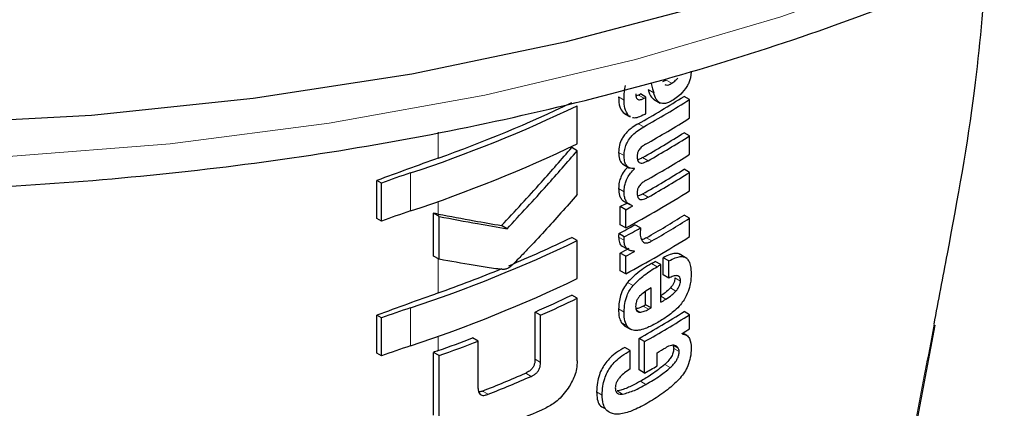
# Model space of a CAD drawing. Units: millimetres. Extents: x 0 to 210, y 0 to 297.
# Drawn here: x 182 to 183, y 99 to 99 of the extents above; entities that cross this region are included whole.
import ezdxf

# ---------------------------------------------------------------- set-up
doc = ezdxf.new("R2010")
doc.units = ezdxf.units.MM

msp = doc.modelspace()

# ---------------------------------------------------------------- linework, layer by layer
at = {"color": 7, "linetype": 'Continuous', "lineweight": 25}
for p, q in [((182.86574, 99.2065), (182.86095, 99.20441)), ((182.83005, 99.18727), (182.82679, 99.18607)), ((182.83947, 99.18452), (182.8324, 99.1886)), ((182.83947, 99.16322), (182.83947, 99.18452)), ((182.89574, 99.18146), (182.88866, 99.18554)), ((182.75103, 99.12455), (182.75103, 99.17345)), ((182.84908, 99.18188), (182.85795, 99.17676)), ((182.89574, 99.15774), (182.89574, 99.18146)), ((182.80999, 99.16478), (182.81218, 99.16343)), ((182.81202, 99.16316), (182.8191, 99.15908)), ((182.8194, 99.15964), (182.81706, 99.16069)), ((182.89574, 99.13471), (182.88866, 99.1388)), ((182.89574, 99.11099), (182.89574, 99.13471)), ((182.75103, 99.11564), (182.74393, 99.11974)), ((182.75103, 99.05928), (182.75103, 99.11564)), ((182.80917, 99.09868), (182.81851, 99.09329)), ((182.82491, 99.09225), (182.82412, 99.0927)), ((182.82491, 99.09225), (182.82491, 99.0926)), ((182.89574, 99.08779), (182.88866, 99.09187)), ((182.89574, 99.06416), (182.89574, 99.08779)), ((182.4932, 99.02848), (182.4932, 99.07737)), ((182.49907, 99.07398), (182.4932, 99.07737)), ((182.49907, 99.02509), (182.49907, 99.07398)), ((182.80641, 99.02034), (182.80641, 99.0438)), ((182.81349, 99.03972), (182.80641, 99.0438)), ((182.8115, 99.05037), (182.81858, 99.04629)), ((182.82222, 99.04446), (182.82222, 99.0448)), ((182.566, 98.98017), (182.566, 99.03521)), ((182.57326, 99.03102), (182.566, 99.03521)), ((182.57326, 98.97598), (182.57326, 99.03102)), ((182.81349, 99.01626), (182.81349, 99.03972)), ((182.89574, 99.02875), (182.88866, 99.03283)), ((182.49907, 99.02509), (182.4932, 99.02848)), ((182.66068, 99.01523), (182.65351, 99.01936)), ((182.81349, 99.01626), (182.80641, 99.02034)), ((182.8324, 99.01624), (182.82533, 99.02032)), ((182.89574, 99.00512), (182.89574, 99.02875)), ((182.81162, 99.00487), (182.80455, 99.00895)), ((182.75103, 99.00002), (182.74393, 99.00412)), ((182.75103, 98.95113), (182.75103, 99.00002)), ((182.80884, 98.99286), (182.81818, 98.98747)), ((182.57326, 98.97598), (182.566, 98.98017)), ((182.80641, 98.9613), (182.80641, 98.98398)), ((182.81349, 98.9799), (182.80641, 98.98398)), ((182.81349, 98.95722), (182.81349, 98.9799)), ((182.82491, 98.98612), (182.82408, 98.98659)), ((182.82491, 98.98612), (182.82491, 98.98646)), ((182.89212, 98.97713), (182.88212, 98.98291)), ((182.85862, 98.96916), (182.85155, 98.97324)), ((182.85862, 98.92068), (182.85862, 98.96916)), ((182.86176, 98.95591), (182.86176, 98.9779)), ((182.86884, 98.97382), (182.86176, 98.9779)), ((182.86884, 98.95183), (182.86884, 98.97382)), ((182.81349, 98.95722), (182.80641, 98.9613)), ((182.86884, 98.95183), (182.86176, 98.95591)), ((182.75103, 98.92584), (182.74393, 98.92994)), ((182.83905, 98.91752), (182.83905, 98.93467)), ((182.84612, 98.91344), (182.84612, 98.93924)), ((182.75103, 98.84515), (182.75103, 98.92584)), ((182.84612, 98.91344), (182.83905, 98.91752)), ((182.4932, 98.85505), (182.4932, 98.90395)), ((182.49907, 98.90056), (182.4932, 98.90395)), ((182.69667, 98.84727), (182.69667, 98.90809)), ((182.7038, 98.90397), (182.69667, 98.90809)), ((182.7038, 98.84316), (182.7038, 98.90397)), ((182.89574, 98.90461), (182.88866, 98.9087)), ((182.89574, 98.88652), (182.89574, 98.90461)), ((182.49907, 98.85166), (182.49907, 98.90056)), ((182.80779, 98.89456), (182.81247, 98.89007)), ((183.18836, 98.76604), (183.21176, 98.89132)), ((182.81242, 98.88998), (182.81949, 98.8859)), ((182.88608, 98.88015), (182.88608, 98.88049)), ((182.89234, 98.87794), (182.88696, 98.88104)), ((182.62357, 98.8707), (182.61636, 98.87486)), ((182.62357, 98.80988), (182.62357, 98.8707)), ((182.83066, 98.83364), (182.83066, 98.87415)), ((182.83773, 98.87007), (182.83066, 98.87415)), ((182.83773, 98.82955), (182.83773, 98.87007)), ((182.49907, 98.85166), (182.4932, 98.85505)), ((182.56587, 98.77551), (182.56587, 98.8562)), ((182.57313, 98.85201), (182.56587, 98.8562)), ((182.81929, 98.85847), (182.81221, 98.86255)), ((182.81929, 98.83483), (182.81929, 98.85847)), ((182.85392, 98.83881), (182.85392, 98.8557)), ((182.57313, 98.77132), (182.57313, 98.85201)), ((182.83773, 98.82955), (182.83066, 98.83364))]:
    msp.add_line(p, q, dxfattribs=at)
at = {"color": 8, "linetype": 'Continuous', "lineweight": 18}
for p, q in [((182.87281, 99.20241), (182.86574, 99.2065)), ((182.81128, 99.18085), (182.8042, 99.18493)), ((182.83712, 99.18319), (182.83005, 99.18727)), ((182.8495, 99.19015), (182.84243, 99.19424)), ((182.81706, 99.16069), (182.80999, 99.16478)), ((182.83659, 99.14627), (182.82952, 99.15036)), ((182.5721, 99.10604), (182.5721, 99.13931)), ((182.81138, 99.1094), (182.80431, 99.11348)), ((182.84235, 99.10278), (182.83527, 99.10686)), ((182.53626, 99.03807), (182.53626, 99.08697)), ((182.81134, 99.06289), (182.80427, 99.06697)), ((182.84235, 99.05586), (182.83527, 99.05994)), ((182.5721, 99.03404), (182.5721, 99.05036)), ((182.81134, 99.00039), (182.80427, 99.00447)), ((182.84717, 98.99957), (182.8401, 99.00366)), ((182.5721, 98.93261), (182.5721, 98.97665)), ((182.85392, 98.96642), (182.84685, 98.9705)), ((182.82301, 98.94217), (182.81594, 98.94625)), ((182.88396, 98.94801), (182.87688, 98.95209)), ((182.87804, 98.93501), (182.87097, 98.93909)), ((182.86522, 98.92457), (182.85862, 98.92838)), ((182.53626, 98.86465), (182.53626, 98.91354)), ((182.81137, 98.90803), (182.80429, 98.91212)), ((182.83149, 98.90795), (182.82742, 98.9103)), ((182.84287, 98.91159), (182.8358, 98.91567)), ((182.81486, 98.89047), (182.80779, 98.89456)), ((182.5721, 98.85843), (182.5721, 98.87694)), ((182.88107, 98.86157), (182.87466, 98.86527)), ((182.88231, 98.85731), (182.87523, 98.86139)), ((182.7038, 98.84316), (182.69667, 98.84727)), ((182.87083, 98.83656), (182.86376, 98.84064)), ((182.69184, 98.82537), (182.6847, 98.8295)), ((182.83955, 98.81504), (182.83247, 98.81912)), ((182.63625, 98.80231), (182.62906, 98.80647)), ((182.78312, 98.80131), (182.77604, 98.8054)), ((182.80936, 98.80243), (182.80228, 98.80651))]:
    msp.add_line(p, q, dxfattribs=at)
at = {"color": 7, "linetype": 'Continuous', "lineweight": 25, "flags": 128}
msp.add_lwpolyline([(181.91518, 99.15001), (182.12572, 99.16149), (182.33385, 99.18311), (182.53811, 99.21471), (182.73708, 99.25606), (182.92936, 99.30688), (183.1136, 99.36681), (183.2885, 99.43543), (183.45285, 99.51226), (183.60548, 99.59676), (183.74533, 99.68833), (183.87141, 99.78634), (183.98285, 99.89009), (184.07886, 99.99887), (184.15876, 100.1119), (184.222, 100.22839), (184.26813, 100.34753), (184.29683, 100.46848), (184.3079, 100.59039), (184.30804, 100.60566)], dxfattribs=at)
at = {"color": 8, "linetype": 'Continuous', "lineweight": 18, "flags": 128}
msp.add_lwpolyline([(182.01887, 99.10804), (182.22681, 99.12448), (182.43164, 99.15091), (182.63192, 99.18715), (182.82624, 99.23293), (183.01325, 99.28793), (183.19163, 99.35178), (183.36012, 99.42402), (183.51756, 99.50415), (183.66283, 99.5916), (183.79491, 99.68576), (183.91288, 99.78597), (184.01591, 99.89153), (184.10328, 100.00169), (184.17438, 100.11569), (184.2287, 100.23272), (184.2517, 100.29946)], dxfattribs=at)
at = {"color": 7, "linetype": 'Continuous', "lineweight": 25}
for centre, radius, start, end in [((182.15255, 100.35559), 1.38235, 299.32246, 302.17525), ((182.1243, 100.44147), 1.43913, 299.36688, 299.47434), ((182.12666, 100.44555), 1.44855, 299.37103, 299.47779), ((181.97053, 100.80186), 1.8058, 288.25753, 295.60869), ((181.98234, 100.76538), 1.76103, 289.56608, 295.62427), ((182.1549, 100.35968), 1.39178, 299.32704, 302.16064), ((182.12684, 100.42393), 1.44818, 299.38824, 299.4778), ((182.15609, 100.334), 1.38948, 299.43521, 302.16216), ((182.15547, 100.30404), 1.37672, 299.58975, 302.17894), ((182.15782, 100.30812), 1.38615, 299.59255, 302.16428), ((181.97053, 100.75296), 1.8058, 288.25753, 295.60869), ((182.15609, 100.28725), 1.38948, 299.43521, 302.16216), ((185.12389, 91.95934), 7.58861, 109.649548, 110.283398), ((182.9427, 97.86322), 1.28948, 108.37253, 110.123), ((182.15547, 100.25712), 1.37672, 299.58975, 302.17894), ((182.15782, 100.2612), 1.38615, 299.59255, 302.16428), ((182.14339, 100.26152), 1.41411, 298.28562, 302.14293), ((182.10472, 100.34638), 1.47956, 298.31103, 298.69574), ((182.10707, 100.35046), 1.48898, 298.32202, 298.70425), ((182.9427, 97.81432), 1.28948, 108.37253, 110.123), ((182.15793, 100.19404), 1.37199, 299.81567, 302.18178), ((182.10867, 100.30524), 1.47126, 298.22793, 299.15051), ((182.16028, 100.19812), 1.38142, 299.81697, 302.16708), ((182.11102, 100.30932), 1.48069, 298.23946, 299.15609), ((182.14339, 100.20248), 1.41411, 298.28562, 302.14293), ((181.97053, 100.62843), 1.8058, 288.25753, 295.60869), ((182.01397, 100.52142), 1.68376, 292.66808, 295.69196), ((182.10599, 100.28422), 1.47689, 298.31076, 298.81522), ((182.10834, 100.2883), 1.48632, 298.32175, 298.82296), ((182.14216, 100.18395), 1.40323, 300.14504, 300.36713), ((182.14452, 100.18803), 1.41266, 300.14406, 300.36467), ((181.95331, 100.66731), 1.84176, 289.63211, 292.36778), ((181.97053, 100.57954), 1.8058, 288.25753, 295.60869), ((185.12389, 91.78591), 7.58861, 109.649548, 110.283398), ((182.02711, 100.4189), 1.65253, 293.90199, 295.70734), ((182.02941, 100.42293), 1.66194, 293.94029, 295.7347), ((182.13039, 100.15587), 1.42678, 299.63072, 299.78064), ((182.15026, 100.12976), 1.4013, 300.36455, 300.6779), ((182.9427, 97.68979), 1.28948, 108.37253, 110.123), ((182.15312, 100.0778), 1.38124, 299.37513, 302.17601), ((182.15548, 100.08188), 1.39067, 299.37936, 302.16138), ((182.13275, 100.15995), 1.43621, 299.63314, 299.78207), ((182.18067, 100.02288), 1.34263, 301.69477, 302.18055), ((181.94125, 100.6256), 1.8764, 289.64574, 291.08741), ((181.94156, 100.63441), 1.89099, 289.51106, 291.14096), ((182.9427, 97.6409), 1.28948, 108.37253, 110.123), ((185.1443, 91.65492), 7.64897, 109.650451, 109.699993), ((182.1478, 100.07169), 1.40615, 300.14348, 300.67039), ((181.98085, 100.45117), 1.76783, 291.51039, 293.46211), ((182.13408, 100.07846), 1.43349, 299.39719, 300.14277), ((181.98308, 100.45517), 1.77724, 291.56287, 293.50305), ((181.98334, 100.40498), 1.77594, 290.91049, 294.19535)]:
    msp.add_arc(centre, radius, start, end, dxfattribs=at)
for points, knots in [([(179.30065, 100.34733), (179.30089, 100.34587), (179.30769, 100.30484), (179.33546, 100.22557), (179.38487, 100.11057), (179.45124, 99.99855), (179.53197, 99.88994), (179.62728, 99.78549), (179.73641, 99.68592), (179.85868, 99.59194), (179.95993, 99.52589), (180.04429, 99.47617), (180.13127, 99.42805), (180.26116, 99.36459), (180.42477, 99.29692), (180.59682, 99.23725), (180.77623, 99.18591), (180.96187, 99.14318), (181.15257, 99.10928), (181.34716, 99.0844), (181.54444, 99.06867), (181.74318, 99.06218), (181.94216, 99.06496), (182.14015, 99.077), (182.33594, 99.09822), (182.5283, 99.12852), (182.71606, 99.16772), (182.89806, 99.21563), (183.07318, 99.27198), (183.24034, 99.33649), (183.39848, 99.40882), (183.5466, 99.4886), (183.68374, 99.57543), (183.80896, 99.66883), (183.92137, 99.76829), (184.02008, 99.87319), (184.10445, 99.98282), (184.17332, 100.09642), (184.2265, 100.20974), (184.24856, 100.28621), (184.25908, 100.32268)], [0, 0, 0, 0, 0.0010038, 0.0280831, 0.0553023, 0.0827181, 0.1103454, 0.1381636, 0.1661302, 0.1941972, 0.2223214, 0.229584, 0.2444594, 0.2726091, 0.3007458, 0.3288646, 0.3569635, 0.3850435, 0.4131068, 0.4411568, 0.4691972, 0.4972319, 0.5252653, 0.553301, 0.5813423, 0.6093936, 0.6374591, 0.665543, 0.6936492, 0.7217807, 0.7499397, 0.778126, 0.8063359, 0.8345598, 0.8627724, 0.8909412, 0.9190212, 0.9469594, 0.9747042, 1, 1, 1, 1]), ([(183.21053, 98.8925), (183.21628, 98.92266), (183.23556, 99.02386), (183.26445, 99.18255), (183.27388, 99.30206), (183.27813, 99.35577)], [0, 0, 0, 0, 0.189492, 0.6357101, 1, 1, 1, 1]), ([(182.87281, 99.20241), (182.87449, 99.20356), (182.87725, 99.20545), (182.8797, 99.20838), (182.88066, 99.20952)], [0, 0, 0, 0, 0.6088647, 1, 1, 1, 1]), ([(182.89773, 99.21803), (182.89759, 99.21551), (182.89736, 99.21147), (182.8957, 99.20546), (182.89356, 99.20039), (182.89152, 99.19733), (182.89044, 99.19571)], [0, 0, 0, 0, 0.3515905, 0.5620467, 0.7691644, 1, 1, 1, 1]), ([(182.81128, 99.18085), (182.81134, 99.18434), (182.81146, 99.19038), (182.81259, 99.19682), (182.81307, 99.19954)], [0, 0, 0, 0, 0.5782683, 1, 1, 1, 1]), ([(182.84627, 99.20215), (182.84687, 99.19991), (182.84795, 99.19591), (182.84903, 99.19191), (182.8495, 99.19015)], [0, 0, 0, 0, 0.56, 1, 1, 1, 1]), ([(182.86386, 99.20097), (182.86443, 99.20066), (182.86588, 99.19988), (182.86904, 99.20034), (182.87153, 99.20171), (182.87281, 99.20241)], [0, 0, 0, 0, 0.2397125, 0.6078728, 1, 1, 1, 1]), ([(182.89044, 99.19571), (182.88771, 99.19231), (182.88288, 99.18628), (182.87739, 99.18263), (182.87501, 99.18104)], [0, 0, 0, 0, 0.5651529, 1, 1, 1, 1]), ([(182.8042, 99.18493), (182.80441, 99.18027), (182.80478, 99.17217), (182.80844, 99.16698), (182.80999, 99.16478)], [0, 0, 0, 0, 0.5759806, 1, 1, 1, 1]), ([(182.82632, 99.18895), (182.82644, 99.18718), (182.82664, 99.1839), (182.82884, 99.18143), (182.83143, 99.18107), (182.83407, 99.18162), (182.83604, 99.18264), (182.83712, 99.18319)], [0, 0, 0, 0, 0.28204, 0.5193554, 0.6533169, 0.8096089, 1, 1, 1, 1]), ([(182.84243, 99.19424), (182.84353, 99.19048), (182.84513, 99.18503), (182.84892, 99.18237), (182.8501, 99.18155)], [0, 0, 0, 0, 0.68889236, 1, 1, 1, 1]), ([(182.85793, 99.17684), (182.85701, 99.17737), (182.85499, 99.17853), (182.85187, 99.18277), (182.85045, 99.18719), (182.8495, 99.19015)], [0, 0, 0, 0, 0.2152976, 0.4743116, 1, 1, 1, 1]), ([(182.81706, 99.16069), (182.81516, 99.16362), (182.81166, 99.16902), (182.8114, 99.17714), (182.81128, 99.18085)], [0, 0, 0, 0, 0.5425422, 1, 1, 1, 1]), ([(182.87501, 99.18104), (182.87286, 99.17986), (182.86899, 99.17775), (182.863, 99.17582), (182.85973, 99.17647), (182.85793, 99.17684)], [0, 0, 0, 0, 0.3586344, 0.6447299, 1, 1, 1, 1]), ([(182.8375, 99.16211), (182.83478, 99.16084), (182.82999, 99.15861), (182.82451, 99.15717), (182.82261, 99.15816), (182.82226, 99.15834)], [0, 0, 0, 0, 0.5162973, 0.9112613, 1, 1, 1, 1]), ([(182.82952, 99.15036), (182.82698, 99.14884), (182.82245, 99.14612), (182.81646, 99.14113), (182.81198, 99.13619), (182.808, 99.13019), (182.80483, 99.12216), (182.80449, 99.1165), (182.80431, 99.11348)], [0, 0, 0, 0, 0.2076003, 0.3706539, 0.4974229, 0.6085965, 0.790819, 1, 1, 1, 1]), ([(182.81138, 99.1094), (182.81152, 99.11196), (182.81177, 99.11671), (182.81418, 99.12423), (182.81795, 99.13075), (182.8229, 99.13646), (182.82917, 99.14182), (182.83391, 99.14466), (182.83659, 99.14627)], [0, 0, 0, 0, 0.178287, 0.3307264, 0.4777187, 0.6124762, 0.7809535, 1, 1, 1, 1]), ([(182.65351, 99.01936), (182.67076, 99.03781), (182.70158, 99.07076), (182.73099, 99.10477), (182.74393, 99.11974)], [0, 0, 0, 0, 0.5599844, 1, 1, 1, 1]), ([(182.83894, 99.12388), (182.83791, 99.12329), (182.83605, 99.12221), (182.83351, 99.12017), (182.83151, 99.11802), (182.82969, 99.11532), (182.82829, 99.11174), (182.82814, 99.10925), (182.82806, 99.10793)], [0, 0, 0, 0, 0.1940404, 0.3524765, 0.4860173, 0.6037202, 0.7900876, 1, 1, 1, 1]), ([(182.66068, 99.01523), (182.67792, 99.03368), (182.7087, 99.06665), (182.7381, 99.10067), (182.75103, 99.11564)], [0, 0, 0, 0, 0.5599846, 1, 1, 1, 1]), ([(182.80431, 99.11348), (182.80448, 99.11051), (182.8048, 99.10499), (182.80731, 99.09983), (182.80975, 99.09863), (182.81045, 99.09828)], [0, 0, 0, 0, 0.4520863, 0.8423775, 1, 1, 1, 1]), ([(182.82491, 99.0926), (182.82258, 99.09264), (182.81813, 99.09271), (182.81382, 99.09671), (182.81166, 99.10247), (182.81148, 99.107), (182.81138, 99.1094)], [0, 0, 0, 0, 0.2860676, 0.5458335, 0.759754, 1, 1, 1, 1]), ([(182.82806, 99.10793), (182.82812, 99.10654), (182.82823, 99.1039), (182.82966, 99.10102), (182.83195, 99.09972), (182.83482, 99.09969), (182.83831, 99.10065), (182.8409, 99.10202), (182.84235, 99.10278)], [0, 0, 0, 0, 0.177354, 0.3377213, 0.4904097, 0.6272603, 0.7929141, 1, 1, 1, 1]), ([(182.83527, 99.10686), (182.8339, 99.10612), (182.83159, 99.10486), (182.82936, 99.10431), (182.82846, 99.10409)], [0, 0, 0, 0, 0.5943905, 1, 1, 1, 1]), ([(182.81625, 99.0946), (182.81455, 99.09289), (182.8109, 99.08925), (182.80704, 99.08211), (182.80468, 99.07436), (182.80441, 99.06962), (182.80427, 99.06697)], [0, 0, 0, 0, 0.2287303, 0.4884509, 0.7145756, 1, 1, 1, 1]), ([(182.81134, 99.06289), (182.81146, 99.06517), (182.81166, 99.06929), (182.81327, 99.07551), (182.81581, 99.08131), (182.81967, 99.08718), (182.82307, 99.09047), (182.82491, 99.09225)], [0, 0, 0, 0, 0.2299834, 0.4161775, 0.5791773, 0.7721287, 1, 1, 1, 1]), ([(182.83894, 99.07713), (182.83791, 99.07653), (182.83604, 99.07543), (182.8335, 99.07336), (182.8315, 99.07119), (182.82969, 99.06847), (182.82829, 99.06489), (182.82814, 99.06241), (182.82806, 99.06109)], [0, 0, 0, 0, 0.1940012, 0.3530007, 0.4868576, 0.6047991, 0.7910026, 1, 1, 1, 1]), ([(182.75103, 99.05928), (182.73712, 99.0435), (182.71604, 99.01959), (182.69061, 98.99235), (182.67702, 98.97829), (182.67, 98.97105), (182.66654, 98.96782), (182.66554, 98.9669)], [0, 0, 0, 0, 0.5015357, 0.7602143, 0.8866368, 0.9673002, 1, 1, 1, 1]), ([(182.80427, 99.06697), (182.80445, 99.06377), (182.80475, 99.05872), (182.80752, 99.05368), (182.80969, 99.05124), (182.8113, 99.05058), (182.81155, 99.05047)], [0, 0, 0, 0, 0.4329706, 0.6837064, 0.9511328, 1, 1, 1, 1]), ([(182.82222, 99.0448), (182.81995, 99.04572), (182.81639, 99.04715), (182.8132, 99.05178), (182.81156, 99.05671), (182.81142, 99.06078), (182.81134, 99.06289)], [0, 0, 0, 0, 0.352939, 0.5562539, 0.7705643, 1, 1, 1, 1]), ([(182.82806, 99.06109), (182.82812, 99.05971), (182.82823, 99.05706), (182.82965, 99.05418), (182.83193, 99.05285), (182.8348, 99.05278), (182.83829, 99.05372), (182.8409, 99.0551), (182.84235, 99.05586)], [0, 0, 0, 0, 0.1768964, 0.3371066, 0.4898104, 0.6266995, 0.7925238, 1, 1, 1, 1]), ([(182.83527, 99.05994), (182.8339, 99.05919), (182.83159, 99.05794), (182.82936, 99.0574), (182.82846, 99.05719)], [0, 0, 0, 0, 0.595489, 1, 1, 1, 1]), ([(182.5721, 99.03404), (182.57096, 99.03426), (182.56893, 99.03465), (182.5669, 99.03504), (182.566, 99.03521)], [0, 0, 0, 0, 0.56, 1, 1, 1, 1]), ([(182.5721, 99.03404), (182.58755, 99.03114), (182.61515, 99.02594), (182.64179, 99.02137), (182.65351, 99.01936)], [0, 0, 0, 0, 0.5599878, 1, 1, 1, 1]), ([(182.57326, 99.03102), (182.58987, 99.02788), (182.61953, 99.02227), (182.64811, 99.01738), (182.66068, 99.01523)], [0, 0, 0, 0, 0.5599861, 1, 1, 1, 1]), ([(182.80455, 99.00895), (182.8045, 99.00849), (182.80441, 99.00756), (182.80428, 99.00605), (182.80427, 99.00504), (182.80427, 99.00447)], [0, 0, 0, 0, 0.3045309, 0.6091073, 1, 1, 1, 1]), ([(182.8324, 99.01624), (182.83231, 99.01475), (182.83215, 99.01219), (182.83211, 99.00968), (182.8321, 99.00863)], [0, 0, 0, 0, 0.5789136, 1, 1, 1, 1]), ([(182.8321, 99.00863), (182.83228, 99.00637), (182.8326, 99.00233), (182.83452, 98.9998), (182.83537, 98.99868)], [0, 0, 0, 0, 0.5583133, 1, 1, 1, 1]), ([(182.80427, 99.00447), (182.80455, 99.00207), (182.80509, 98.99739), (182.80744, 98.99318), (182.8097, 98.99271), (182.81015, 98.99262)], [0, 0, 0, 0, 0.4587432, 0.892947, 1, 1, 1, 1]), ([(182.81134, 99.00039), (182.81136, 99.00117), (182.81139, 99.00263), (182.81155, 99.00415), (182.81162, 99.00487)], [0, 0, 0, 0, 0.5337111, 1, 1, 1, 1]), ([(182.82491, 98.98646), (182.82264, 98.98659), (182.8184, 98.98683), (182.81407, 98.99012), (182.81178, 98.9948), (182.81149, 98.9985), (182.81134, 99.00039)], [0, 0, 0, 0, 0.3120697, 0.5826007, 0.7876141, 1, 1, 1, 1]), ([(182.8401, 99.00366), (182.83853, 99.00279), (182.83634, 99.00158), (182.83432, 99.00139), (182.83374, 99.00134)], [0, 0, 0, 0, 0.7150588, 1, 1, 1, 1]), ([(182.83537, 98.99868), (182.83605, 98.99814), (182.83745, 98.99701), (182.84033, 98.99689), (182.84363, 98.99771), (182.84592, 98.99892), (182.84717, 98.99957)], [0, 0, 0, 0, 0.2343546, 0.4851605, 0.717715, 1, 1, 1, 1]), ([(182.88325, 98.98185), (182.88281, 98.98222), (182.88117, 98.98361), (182.87675, 98.98367), (182.87001, 98.98226), (182.86473, 98.97947), (182.86176, 98.9779)], [0, 0, 0, 0, 0.08958314, 0.33362642, 0.62565438, 1, 1, 1, 1]), ([(182.65593, 98.96281), (182.65358, 98.96303), (182.64747, 98.9636), (182.63466, 98.96555), (182.60964, 98.96942), (182.58795, 98.97333), (182.57326, 98.97598)], [0, 0, 0, 0, 0.0849953, 0.2216161, 0.4725648, 1, 1, 1, 1]), ([(182.66554, 98.9669), (182.6637, 98.96562), (182.66049, 98.96338), (182.65729, 98.96298), (182.65593, 98.96281)], [0, 0, 0, 0, 0.5728095, 1, 1, 1, 1]), ([(182.84685, 98.9705), (182.83996, 98.96637), (182.82935, 98.96), (182.81942, 98.94983), (182.81594, 98.94625)], [0, 0, 0, 0, 0.64852797, 1, 1, 1, 1]), ([(182.86884, 98.97382), (182.87168, 98.97532), (182.87675, 98.97799), (182.88338, 98.97963), (182.88842, 98.97929), (182.89232, 98.97716), (182.89529, 98.97303), (182.89731, 98.96636), (182.89753, 98.96051), (182.89765, 98.95724)], [0, 0, 0, 0, 0.1814745, 0.3241544, 0.4432957, 0.5544557, 0.675573, 0.8184892, 1, 1, 1, 1]), ([(182.82301, 98.94217), (182.8277, 98.94683), (182.83774, 98.95679), (182.8483, 98.96307), (182.85392, 98.96642)], [0, 0, 0, 0, 0.46781695, 1, 1, 1, 1]), ([(182.88396, 98.94801), (182.88389, 98.94922), (182.88376, 98.95166), (182.88212, 98.95414), (182.87904, 98.95518), (182.87447, 98.9544), (182.87082, 98.95274), (182.86884, 98.95183)], [0, 0, 0, 0, 0.1516503, 0.3048257, 0.4725715, 0.7136232, 1, 1, 1, 1]), ([(182.89765, 98.95724), (182.89757, 98.9531), (182.89742, 98.9459), (182.89492, 98.93794), (182.89386, 98.93455)], [0, 0, 0, 0, 0.5750771, 1, 1, 1, 1]), ([(182.81594, 98.94625), (182.81397, 98.94368), (182.81002, 98.9385), (182.80515, 98.9262), (182.80464, 98.91776), (182.80429, 98.91212)], [0, 0, 0, 0, 0.2459759, 0.495941, 1, 1, 1, 1]), ([(182.81137, 98.90803), (182.81153, 98.91171), (182.81183, 98.91849), (182.81447, 98.92818), (182.8183, 98.93617), (182.82142, 98.94014), (182.82301, 98.94217)], [0, 0, 0, 0, 0.3326691, 0.6143981, 0.8034344, 1, 1, 1, 1]), ([(182.87688, 98.95209), (182.8768, 98.95092), (182.87663, 98.94856), (182.87518, 98.94483), (182.87319, 98.94163), (182.8717, 98.93993), (182.87097, 98.93909)], [0, 0, 0, 0, 0.2678327, 0.5376855, 0.7722466, 1, 1, 1, 1]), ([(182.87804, 98.93501), (182.87903, 98.93616), (182.88088, 98.93831), (182.88278, 98.94192), (182.88378, 98.94521), (182.8839, 98.94706), (182.88396, 98.94801)], [0, 0, 0, 0, 0.3091597, 0.5750256, 0.7807964, 1, 1, 1, 1]), ([(182.84612, 98.93924), (182.8432, 98.93754), (182.83818, 98.93461), (182.83336, 98.93016), (182.83133, 98.9283)], [0, 0, 0, 0, 0.5805963, 1, 1, 1, 1]), ([(182.87097, 98.93909), (182.86877, 98.9369), (182.86462, 98.93277), (182.86022, 98.92997), (182.85815, 98.92865)], [0, 0, 0, 0, 0.5298556, 1, 1, 1, 1]), ([(182.86522, 98.92457), (182.86782, 98.92626), (182.87223, 98.92911), (182.87636, 98.9333), (182.87804, 98.93501)], [0, 0, 0, 0, 0.5905494, 1, 1, 1, 1]), ([(182.89386, 98.93455), (182.89227, 98.93089), (182.88958, 98.92469), (182.88554, 98.91951), (182.88388, 98.91738)], [0, 0, 0, 0, 0.58969051, 1, 1, 1, 1]), ([(182.83133, 98.9283), (182.83045, 98.92726), (182.82874, 98.92524), (182.82711, 98.9217), (182.82629, 98.91832), (182.82624, 98.91631), (182.82621, 98.91524)], [0, 0, 0, 0, 0.2707883, 0.5250905, 0.7492639, 1, 1, 1, 1]), ([(182.88388, 98.91738), (182.88155, 98.91486), (182.8771, 98.91002), (182.8723, 98.9064), (182.87001, 98.90467)], [0, 0, 0, 0, 0.5217687, 1, 1, 1, 1]), ([(182.80429, 98.91212), (182.80437, 98.9083), (182.8045, 98.90164), (182.8068, 98.89668), (182.80779, 98.89456)], [0, 0, 0, 0, 0.5717494, 1, 1, 1, 1]), ([(182.81486, 98.89047), (182.81367, 98.89325), (182.81149, 98.89834), (182.81141, 98.905), (182.81137, 98.90803)], [0, 0, 0, 0, 0.5457135, 1, 1, 1, 1]), ([(182.82621, 98.91524), (182.8263, 98.914), (182.82645, 98.91167), (182.82769, 98.90934), (182.82942, 98.90813), (182.83078, 98.90801), (182.83149, 98.90795)], [0, 0, 0, 0, 0.3097432, 0.5758261, 0.7813704, 1, 1, 1, 1]), ([(182.8358, 98.91567), (182.83344, 98.91442), (182.83028, 98.91274), (182.82734, 98.91243), (182.82659, 98.91235)], [0, 0, 0, 0, 0.7452731, 1, 1, 1, 1]), ([(182.83149, 98.90795), (182.8334, 98.90816), (182.83708, 98.90855), (182.841, 98.91061), (182.84287, 98.91159)], [0, 0, 0, 0, 0.521651, 1, 1, 1, 1]), ([(182.87001, 98.90467), (182.86726, 98.90275), (182.86219, 98.89921), (182.85703, 98.89615), (182.85467, 98.89474)], [0, 0, 0, 0, 0.54058326, 1, 1, 1, 1]), ([(182.85467, 98.89474), (182.85146, 98.89295), (182.84607, 98.88994), (182.84067, 98.88775), (182.83849, 98.88686)], [0, 0, 0, 0, 0.59449838, 1, 1, 1, 1]), ([(182.82458, 98.88436), (182.82246, 98.88482), (182.8185, 98.88569), (182.81602, 98.88895), (182.81486, 98.89047)], [0, 0, 0, 0, 0.535791, 1, 1, 1, 1]), ([(182.83849, 98.88686), (182.8356, 98.88589), (182.83078, 98.88429), (182.82635, 98.88434), (182.82458, 98.88436)], [0, 0, 0, 0, 0.5997814, 1, 1, 1, 1]), ([(182.88608, 98.88015), (182.88811, 98.8797), (182.89198, 98.87885), (182.89689, 98.87318), (182.89745, 98.86613), (182.8978, 98.86167)], [0, 0, 0, 0, 0.2884725, 0.5501669, 1, 1, 1, 1]), ([(182.87399, 98.86566), (182.8744, 98.86495), (182.87507, 98.86377), (182.87518, 98.86207), (182.87523, 98.86139)], [0, 0, 0, 0, 0.600896, 1, 1, 1, 1]), ([(182.81221, 98.86255), (182.80871, 98.86056), (182.80249, 98.85703), (182.79417, 98.85016), (182.78782, 98.84311), (182.78286, 98.83547), (182.77907, 98.82675), (182.77648, 98.81636), (182.7762, 98.80934), (182.77604, 98.8054)], [0, 0, 0, 0, 0.1848913, 0.3282806, 0.4465671, 0.5563701, 0.6758857, 0.8178765, 1, 1, 1, 1]), ([(182.78312, 98.80131), (182.78327, 98.80509), (182.78353, 98.81187), (182.78591, 98.82187), (182.78944, 98.83039), (182.79421, 98.83812), (182.8006, 98.84549), (182.80919, 98.85272), (182.81564, 98.85639), (182.81929, 98.85847)], [0, 0, 0, 0, 0.1749853, 0.313397, 0.4280616, 0.5376625, 0.6598688, 0.8075836, 1, 1, 1, 1]), ([(182.87523, 98.86139), (182.87511, 98.85976), (182.87487, 98.85644), (182.87249, 98.85088), (182.86868, 98.8454), (182.86555, 98.84237), (182.86376, 98.84064)], [0, 0, 0, 0, 0.2210692, 0.449541, 0.6857653, 1, 1, 1, 1]), ([(182.8724, 98.86521), (182.87119, 98.86492), (182.86881, 98.86437), (182.8663, 98.86294), (182.86507, 98.86224)], [0, 0, 0, 0, 0.5095428, 1, 1, 1, 1]), ([(182.87083, 98.83656), (182.87228, 98.83795), (182.87489, 98.84044), (182.87812, 98.84462), (182.88047, 98.84875), (182.88204, 98.85313), (182.88222, 98.85588), (182.88231, 98.85731)], [0, 0, 0, 0, 0.2547796, 0.4575279, 0.6250356, 0.8051372, 1, 1, 1, 1]), ([(182.87784, 98.86452), (182.87699, 98.86485), (182.87535, 98.86549), (182.87336, 98.8653), (182.8724, 98.86521)], [0, 0, 0, 0, 0.51652, 1, 1, 1, 1]), ([(182.88107, 98.86157), (182.88059, 98.86221), (182.87966, 98.86342), (182.87843, 98.86416), (182.87784, 98.86452)], [0, 0, 0, 0, 0.5218882, 1, 1, 1, 1]), ([(182.88231, 98.85731), (182.88223, 98.85818), (182.88208, 98.85986), (182.8814, 98.86102), (182.88107, 98.86157)], [0, 0, 0, 0, 0.5206267, 1, 1, 1, 1]), ([(182.8978, 98.86167), (182.8976, 98.85776), (182.89724, 98.85049), (182.89401, 98.83953), (182.88924, 98.83025), (182.8854, 98.82555), (182.88346, 98.82316)], [0, 0, 0, 0, 0.31120333, 0.57823167, 0.78648389, 1, 1, 1, 1]), ([(182.69667, 98.84727), (182.69661, 98.84582), (182.6965, 98.84312), (182.69526, 98.83901), (182.69294, 98.83516), (182.68927, 98.83172), (182.68632, 98.83029), (182.6847, 98.8295)], [0, 0, 0, 0, 0.2119234, 0.3956753, 0.5529405, 0.7533599, 1, 1, 1, 1]), ([(182.69184, 98.82537), (182.69314, 98.826), (182.69558, 98.82717), (182.69888, 98.8298), (182.70126, 98.83282), (182.70277, 98.83603), (182.70366, 98.83951), (182.70375, 98.84186), (182.7038, 98.84316)], [0, 0, 0, 0, 0.1980808, 0.3714687, 0.5251872, 0.6562436, 0.8103383, 1, 1, 1, 1]), ([(182.75103, 98.84515), (182.75086, 98.84186), (182.75053, 98.8356), (182.74723, 98.82351), (182.7425, 98.81532), (182.73956, 98.81022)], [0, 0, 0, 0, 0.2937259, 0.5603529, 1, 1, 1, 1]), ([(182.86376, 98.84064), (182.85827, 98.83623), (182.84803, 98.828), (182.8374, 98.82194), (182.83247, 98.81912)], [0, 0, 0, 0, 0.5365532, 1, 1, 1, 1]), ([(182.81929, 98.83483), (182.81678, 98.8333), (182.81231, 98.83056), (182.80816, 98.8264), (182.80633, 98.82457)], [0, 0, 0, 0, 0.5605679, 1, 1, 1, 1]), ([(182.83955, 98.81504), (182.84574, 98.81859), (182.85637, 98.82469), (182.86658, 98.83306), (182.87083, 98.83656)], [0, 0, 0, 0, 0.582927, 1, 1, 1, 1]), ([(182.80633, 98.82457), (182.80528, 98.82336), (182.8033, 98.82106), (182.80133, 98.8172), (182.80027, 98.81362), (182.80014, 98.81153), (182.80008, 98.81044)], [0, 0, 0, 0, 0.2923187, 0.5540746, 0.7681461, 1, 1, 1, 1]), ([(182.83247, 98.81912), (182.829, 98.81722), (182.82337, 98.81414), (182.8154, 98.81047), (182.80874, 98.80778), (182.80438, 98.80692), (182.80228, 98.80651)], [0, 0, 0, 0, 0.3454703, 0.5580893, 0.7874232, 1, 1, 1, 1]), ([(182.80936, 98.80243), (182.81441, 98.80383), (182.82444, 98.80661), (182.83454, 98.81225), (182.83955, 98.81504)], [0, 0, 0, 0, 0.5042736, 1, 1, 1, 1]), ([(182.88346, 98.82316), (182.87889, 98.8186), (182.87127, 98.81099), (182.86002, 98.80275), (182.85038, 98.79628), (182.84391, 98.79245), (182.84069, 98.79054)], [0, 0, 0, 0, 0.33662631, 0.561383, 0.78135018, 1, 1, 1, 1]), ([(182.62357, 98.80988), (182.62363, 98.80854), (182.62375, 98.80604), (182.62496, 98.80306), (182.62697, 98.80134), (182.62955, 98.80076), (182.63266, 98.80104), (182.63498, 98.80186), (182.63625, 98.80231)], [0, 0, 0, 0, 0.2004095, 0.3758299, 0.5306656, 0.6615855, 0.8139786, 1, 1, 1, 1]), ([(182.62906, 98.80647), (182.62766, 98.8059), (182.62602, 98.80524), (182.62451, 98.80523), (182.62429, 98.80522)], [0, 0, 0, 0, 0.8537831, 1, 1, 1, 1]), ([(182.73956, 98.81022), (182.73499, 98.80421), (182.7267, 98.79329), (182.71601, 98.7876), (182.71121, 98.78505)], [0, 0, 0, 0, 0.5509207, 1, 1, 1, 1]), ([(182.77604, 98.8054), (182.77639, 98.79882), (182.77691, 98.78878), (182.78365, 98.78553), (182.78598, 98.7844)], [0, 0, 0, 0, 0.6546164, 1, 1, 1, 1]), ([(182.80008, 98.81044), (182.80018, 98.80897), (182.80038, 98.80603), (182.80259, 98.80337), (182.8057, 98.80223), (182.80809, 98.80236), (182.80936, 98.80243)], [0, 0, 0, 0, 0.2563302, 0.5097912, 0.7417218, 1, 1, 1, 1]), ([(182.84069, 98.79054), (182.8343, 98.78709), (182.82243, 98.78068), (182.8062, 98.77607), (182.79451, 98.77707), (182.7876, 98.78234), (182.78373, 98.79027), (182.78334, 98.79739), (182.78312, 98.80131)], [0, 0, 0, 0, 0.2505279, 0.4657466, 0.6350496, 0.7486753, 0.8616467, 1, 1, 1, 1])]:
    msp.add_open_spline(points, degree=3, knots=knots, dxfattribs=at)
at = {"color": 8, "linetype": 'Continuous', "lineweight": 18}
msp.add_open_spline([(183.18609, 98.76428), (183.19306, 98.80075), (183.20124, 98.84349), (183.20934, 98.88623), (183.21053, 98.8925)], degree=3, knots=[0, 0, 0, 0, 0.85325532, 1, 1, 1, 1], dxfattribs=at)

doc.saveas('drawing.dxf')
